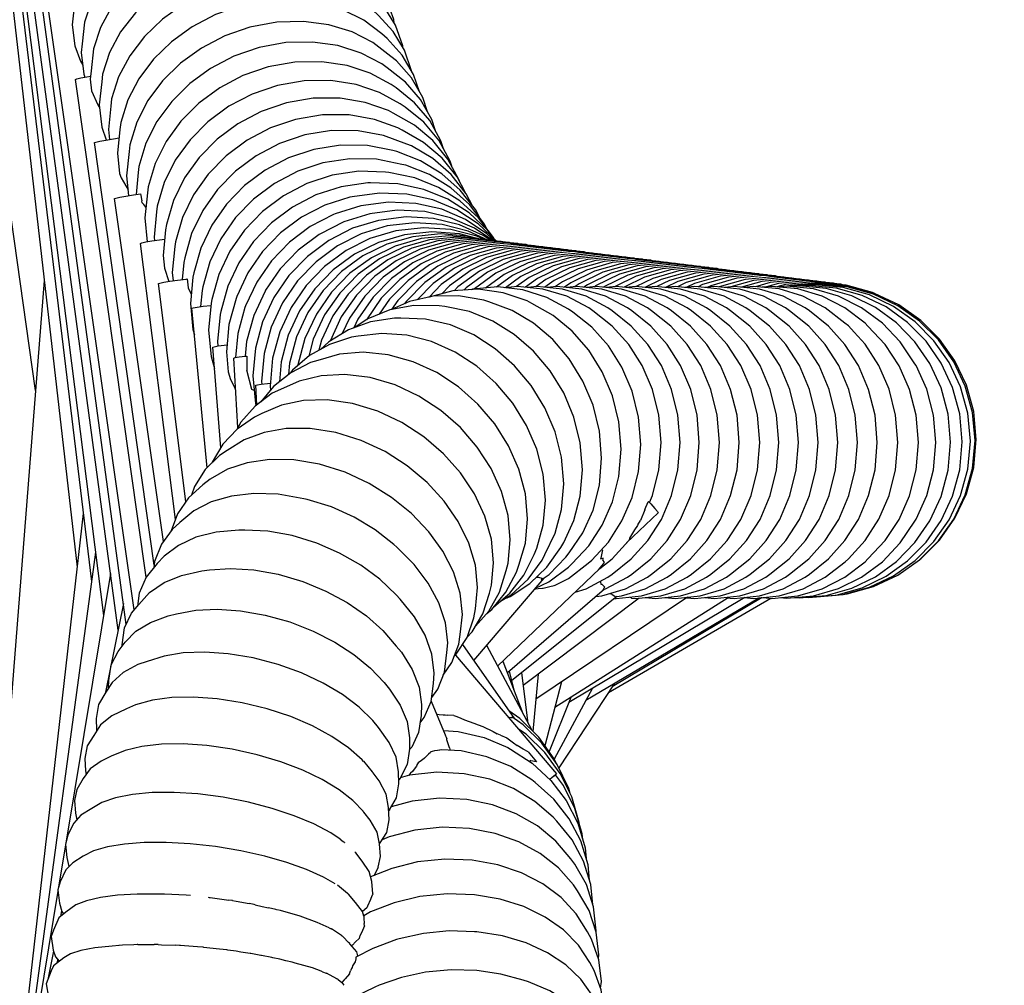
# Model space of a CAD drawing. Units: millimetres. Extents: x 500 to 25760, y 500 to 4700.
# Drawn here: x 3211 to 3281, y 2541 to 2609 of the extents above; entities that cross this region are included whole.
import ezdxf

# ---------------------------------------------------------------- set-up
doc = ezdxf.new("R2010")
doc.units = ezdxf.units.MM
doc.layers.add('PAN-404', color=7, linetype='Continuous', true_color=0x8b8681)
doc.layers.add('PAN-7614', color=7, linetype='Continuous', true_color=0xae928c)
doc.styles.add('dim', font='simplex.shx', dxfattribs={"width": 0.7})
doc.dimstyles.new('MXM_DIM', dxfattribs={"dimtxt": 48, "dimasz": 6, "dimexe": 30, "dimexo": 0, "dimgap": 10, "dimtad": 0, "dimdec": 0, "dimzin": 11, "dimtxsty": 'dim', "dimblk": 'DOT', "dimcen": 3, "dimdle": 1.25, "dimclrd": 256, "dimclre": 256, "dimclrt": 256, "dimadec": 0, "dimazin": 0, "dimtfac": 1.25, "dimtdec": 0, "dimtix": 1, "dimtofl": 0, "dimtmove": 1, "dimatfit": 3, "dimldrblk": 'DOT', "dimfxl": 50, "dimfxlon": 1, "dimtolj": 1, "dimtzin": 0, "dimlwd": -1, "dimlwe": -1, "dimarcsym": 0})

# ---------------------------------------------------------------- blocks, each defined once
blk = doc.blocks.new('_Dot')
at = {"color": 0, "linetype": 'ByBlock', "lineweight": -2}
blk.add_line((-0.5, 0), (-1, 0), dxfattribs=at)
at = {"color": 0, "linetype": 'ByBlock', "const_width": 0.5}
blk.add_lwpolyline([(-0.25, 0, 1), (0.25, 0, 1)], format="xyb", close=True, dxfattribs=at)
blk = doc.blocks.new('*D11')
at = {"layer": 'Defpoints', "color": 0, "transparency": 16777216}
for p in [(2632.338, 2579.221), (3278.451, 2579.252), (3278.451, 1843.936)]:
    blk.add_point(p, dxfattribs=at)
at = {"layer": 'PAN-7614', "transparency": 16777216}
for p, q in [((2632.338, 1893.936), (2632.338, 1813.936)), ((3278.451, 1893.936), (3278.451, 1813.936)), ((2638.338, 1843.936), (2902.994, 1843.936)), ((3272.451, 1843.936), (3007.794, 1843.936))]:
    blk.add_line(p, q, dxfattribs=at)
at = {"layer": 'PAN-7614', "transparency": 16777216, "xscale": 6, "yscale": 6, "zscale": 6, "rotation": 180}
blk.add_blockref('_Dot', (2632.338, 1843.936), dxfattribs=at)
at = {"layer": 'PAN-7614', "transparency": 16777216, "xscale": 6, "yscale": 6, "zscale": 6}
blk.add_blockref('_Dot', (3278.451, 1843.936), dxfattribs=at)
at = {"layer": 'PAN-7614', "transparency": 16777216, "insert": (2955.394, 1843.936), "char_height": 48, "attachment_point": 5, "style": 'dim'}
blk.add_mtext('\\A1;646', dxfattribs=at)
blk = doc.blocks.new('Aden-Chair_Front')
at = {"layer": 'PAN-404'}
for points in [[(545.015, 628.034), (533.413, 710.416)], [(540.271, 682.455), (547.978, 615.457)], [(541.311, 677.848), (549, 614.436)], [(541.767, 675.683), (549.854, 612.025)], [(550.889, 610.966), (542.834, 670.772), (542.932, 670.81), (543.156, 670.857)], [(569.295, 657.899), (569.235, 658.408), (568.728, 659.771), (567.921, 660.981), (567.511, 661.463), (566.462, 662.476), (565.181, 663.301), (563.697, 663.921), (562.04, 664.314), (560.239, 664.462), (558.332, 664.345), (556.425, 663.962), (554.624, 663.343), (552.967, 662.515), (551.483, 661.507), (550.202, 660.346), (549.153, 659.059), (548.365, 657.67), (547.87, 656.21), (547.699, 654.709), (547.632, 654.065), (547.808, 652.574), (548.215, 651.479)], [(551.475, 611.387), (544.521, 662.689), (544.619, 662.728), (544.898, 662.787), (545.15, 662.831)], [(569.909, 656.026), (569.866, 656.4), (569.359, 657.799), (568.553, 659.043), (568.142, 659.503), (567.093, 660.547), (565.812, 661.4), (564.329, 662.044), (562.672, 662.458), (560.872, 662.621), (558.965, 662.514), (557.058, 662.135), (555.258, 661.513), (553.601, 660.676), (552.118, 659.655), (550.837, 658.475), (549.788, 657.164), (549, 655.748), (548.506, 654.256), (548.334, 652.721), (548.27, 652.098), (548.445, 650.571), (548.525, 650.348)], [(570.529, 654.215), (570.502, 654.458), (569.995, 655.89), (569.189, 657.167), (568.777, 657.605), (567.728, 658.678), (566.448, 659.558), (564.964, 660.225), (563.308, 660.659), (561.508, 660.837), (559.602, 660.74), (557.695, 660.365), (555.896, 659.741), (554.239, 658.898), (552.756, 657.863), (551.476, 656.666), (550.427, 655.333), (549.64, 653.892), (549.145, 652.371), (548.974, 650.803), (548.91, 650.202), (549.002, 649.38)], [(571.153, 652.468), (571.141, 652.58), (570.634, 654.044), (569.828, 655.352), (568.754, 656.48), (568.367, 656.87), (567.087, 657.776), (565.604, 658.466), (563.947, 658.919), (562.148, 659.113), (560.242, 659.026), (558.336, 658.655), (556.537, 658.03), (554.88, 657.18), (553.398, 656.134), (552.118, 654.921), (551.069, 653.568), (550.282, 652.102), (549.787, 650.553), (549.728, 650.011), (549.553, 648.375), (549.728, 646.781), (550.041, 645.877)], [(571.771, 650.802), (571.276, 652.263), (570.47, 653.601), (569.397, 654.757), (569.008, 655.124), (567.729, 656.056), (566.246, 656.768), (564.59, 657.24), (562.791, 657.449), (560.885, 657.373), (558.98, 657.007), (557.181, 656.381), (555.524, 655.526), (554.042, 654.469), (552.762, 653.241), (551.714, 651.869), (550.927, 650.38), (550.432, 648.806), (550.374, 648.286), (550.199, 646.62), (550.275, 645.915)], [(552.041, 612.413), (545.875, 655.658), (545.973, 655.698), (546.251, 655.761), (546.677, 655.84), (547.024, 655.897)], [(572.331, 649.312), (571.921, 650.548), (571.115, 651.915), (570.042, 653.099), (569.653, 653.443), (568.373, 654.4), (566.891, 655.136), (565.235, 655.627), (563.436, 655.851), (561.531, 655.786), (559.625, 655.426), (557.827, 654.8), (556.171, 653.94), (554.688, 652.873), (553.409, 651.631), (552.36, 650.24), (551.573, 648.73), (551.079, 647.129), (551.022, 646.633), (550.846, 644.937), (551.001, 643.478)], [(572.899, 647.885), (572.568, 648.901), (571.762, 650.298), (570.689, 651.51), (570.299, 651.83), (569.02, 652.812), (567.538, 653.57), (565.882, 654.081), (564.083, 654.32), (562.178, 654.266), (560.273, 653.913), (558.474, 653.288), (556.819, 652.423), (555.337, 651.348), (554.057, 650.093), (553.009, 648.685), (552.222, 647.153), (551.727, 645.528), (551.671, 645.055), (551.495, 643.331), (551.642, 641.919)], [(573.472, 646.525), (573.217, 647.324), (572.411, 648.747), (571.338, 649.985), (570.027, 651.015), (569.668, 651.288), (568.186, 652.067), (566.531, 652.597), (564.732, 652.852), (562.827, 652.809), (560.922, 652.462), (559.124, 651.839), (557.468, 650.97), (555.986, 649.888), (554.707, 648.62), (553.658, 647.196), (552.872, 645.645), (552.377, 643.997), (552.321, 643.549), (552.166, 642.003)], [(548.215, 651.479), (548.372, 651.209)], [(574.049, 645.235), (573.866, 645.815), (573.061, 647.265), (571.987, 648.528), (570.677, 649.581), (570.318, 649.831), (568.836, 650.631), (567.18, 651.178), (565.382, 651.448), (563.477, 651.416), (561.572, 651.076), (559.774, 650.455), (558.118, 649.584), (556.636, 648.495), (555.357, 647.217), (554.309, 645.779), (553.522, 644.209), (553.028, 642.54), (552.971, 642.115), (552.796, 640.34), (552.968, 638.632)], [(552.887, 614.749), (547.868, 650.189), (547.965, 650.231), (548.243, 650.295), (548.669, 650.375), (548.933, 650.419)], [(574.627, 644.022), (574.517, 644.378), (573.711, 645.853), (572.638, 647.142), (571.328, 648.219), (570.969, 648.443), (569.487, 649.264), (567.831, 649.83), (566.033, 650.116), (564.128, 650.096), (562.223, 649.764), (560.425, 649.145), (558.769, 648.273), (557.287, 647.177), (556.008, 645.889), (554.96, 644.437), (554.173, 642.85), (553.678, 641.16), (553.622, 640.76), (553.447, 638.961), (553.472, 638.714)], [(549.002, 649.38), (549.455, 648.381), (549.516, 648.248)], [(575.21, 642.875), (575.168, 643.014), (574.362, 644.515), (573.289, 645.828), (571.979, 646.927), (570.461, 647.789), (570.137, 647.968), (568.482, 648.553), (566.684, 648.854), (564.779, 648.846), (562.874, 648.521), (561.075, 647.906), (559.42, 647.033), (557.938, 645.932), (556.658, 644.635), (555.61, 643.17), (554.823, 641.567), (554.329, 639.858), (554.273, 639.483), (554.098, 637.661), (554.186, 636.753)], [(549.516, 648.248), (549.525, 648.244), (549.546, 648.228), (549.572, 648.208)], [(575.609, 642.121), (575.013, 643.249), (573.939, 644.583), (572.629, 645.704), (571.112, 646.586), (570.788, 646.741), (569.132, 647.342), (567.334, 647.658), (565.429, 647.662), (563.524, 647.345), (561.726, 646.734), (560.07, 645.86), (558.588, 644.755), (557.308, 643.451), (556.26, 641.975), (555.473, 640.357), (554.979, 638.631), (554.922, 638.281), (554.747, 636.437), (554.804, 635.849)], [(553.45, 615.596), (549.218, 645.689), (549.315, 645.731), (549.593, 645.794), (550.02, 645.874), (550.561, 645.962), (550.958, 646.021)], [(576.114, 641.186), (575.662, 642.053), (574.589, 643.41), (573.279, 644.551), (571.761, 645.452), (571.438, 645.582), (569.782, 646.201), (567.984, 646.531), (566.079, 646.547), (564.173, 646.238), (562.375, 645.631), (560.719, 644.758), (559.237, 643.65), (557.957, 642.338), (556.909, 640.853), (556.122, 639.222), (555.628, 637.479), (555.571, 637.154), (555.457, 635.94)], [(576.621, 640.33), (576.311, 640.934), (575.238, 642.312), (573.928, 643.474), (572.41, 644.394), (570.714, 645.046), (570.431, 645.134), (568.632, 645.48), (566.727, 645.508), (564.821, 645.209), (563.023, 644.606), (561.367, 643.734), (559.884, 642.624), (558.605, 641.307), (557.556, 639.811), (556.769, 638.168), (556.275, 636.409), (556.217, 636.111), (556.042, 634.229), (556.217, 632.372), (556.323, 632.012)], [(577.137, 639.539), (576.959, 639.891), (575.885, 641.289), (574.574, 642.471), (573.056, 643.41), (571.36, 644.078), (571.078, 644.141), (569.279, 644.501), (567.373, 644.541), (565.468, 644.251), (563.669, 643.654), (562.013, 642.784), (560.53, 641.672), (559.25, 640.349), (558.202, 638.846), (557.415, 637.192), (556.92, 635.419), (556.862, 635.147), (556.757, 634.009)], [(551.001, 643.479), (551.112, 643.191), (551.6, 642.322)], [(577.656, 638.819), (577.604, 638.924), (576.53, 640.34), (575.219, 641.54), (573.701, 642.496), (572.004, 643.18), (570.162, 643.563), (569.924, 643.592), (568.018, 643.644), (566.112, 643.362), (564.313, 642.771), (562.656, 641.903), (561.173, 640.79), (559.893, 639.464), (558.844, 637.955), (558.057, 636.291), (557.563, 634.506), (557.504, 634.259), (557.329, 632.345), (557.504, 630.451), (557.744, 629.613)], [(577.663, 638.81), (577.173, 639.465), (575.861, 640.682), (574.343, 641.655), (572.646, 642.355), (570.803, 642.752), (568.851, 642.818), (568.66, 642.819), (566.753, 642.546), (564.954, 641.961), (563.297, 641.097), (561.814, 639.985), (560.533, 638.656), (559.485, 637.14), (558.697, 635.468), (558.202, 633.672), (558.143, 633.451), (557.967, 631.522), (557.996, 631.207)], [(554.118, 617.298), (550.634, 641.7), (550.731, 641.742), (551.009, 641.805), (551.435, 641.885), (551.977, 641.975), (552.476, 642.049), (552.573, 641.542)], [(577.806, 638.675), (576.501, 639.904), (574.982, 640.894), (573.285, 641.609), (571.441, 642.021), (569.489, 642.099), (567.536, 641.83), (567.391, 641.81), (565.591, 641.232), (563.934, 640.371), (562.451, 639.26), (561.17, 637.929), (560.121, 636.409), (559.334, 634.729), (559.285, 634.579), (558.778, 632.729), (558.602, 630.787), (558.732, 629.366)], [(552.6, 641.402), (552.573, 641.542)], [(552.87, 641.088), (552.723, 641.276), (552.713, 641.288), (552.652, 641.343), (552.6, 641.402)], [(577.677, 638.688), (577.136, 639.203), (575.617, 640.207), (573.919, 640.938), (572.075, 641.363), (570.123, 641.453), (568.17, 641.194), (566.326, 640.609), (566.226, 640.576), (564.568, 639.72), (563.084, 638.61), (561.803, 637.278), (560.754, 635.755), (559.966, 634.069), (559.916, 633.946), (559.409, 632.087), (559.256, 630.388)], [(577.551, 638.721), (576.248, 639.594), (574.55, 640.338), (572.706, 640.777), (570.752, 640.879), (568.799, 640.629), (566.955, 640.052), (565.256, 639.179), (565.198, 639.141), (563.713, 638.034), (562.432, 636.702), (561.382, 635.176), (561.35, 635.12), (560.543, 633.388), (560.036, 631.522), (559.943, 630.479)], [(577.356, 638.738), (576.875, 639.065), (575.176, 639.824), (573.331, 640.277), (571.377, 640.392), (569.423, 640.154), (567.578, 639.585), (565.879, 638.72), (564.359, 637.59), (563.047, 636.227), (561.971, 634.663), (561.164, 632.928), (560.657, 631.055), (560.482, 629.082), (560.657, 627.121), (560.698, 626.972)], [(577.207, 638.751), (575.797, 639.391), (573.951, 639.855), (571.996, 639.982), (570.042, 639.754), (568.196, 639.193), (566.497, 638.333), (564.976, 637.207), (563.663, 635.847), (562.588, 634.283), (561.78, 632.545), (561.273, 630.668), (561.097, 628.688), (561.114, 628.495)], [(576.885, 638.802), (576.413, 639.018), (574.566, 639.491), (572.611, 639.626), (570.656, 639.405), (568.81, 638.85), (567.11, 637.995), (565.589, 636.872), (564.276, 635.514), (563.2, 633.95), (562.392, 632.212), (561.885, 630.332), (561.709, 628.349), (561.735, 628.064)], [(576.347, 638.884), (575.178, 639.192), (573.222, 639.34), (571.266, 639.131), (569.419, 638.587), (567.718, 637.74), (566.196, 636.624), (564.882, 635.27), (563.806, 633.708), (562.998, 631.97), (562.49, 630.087), (562.364, 628.657)], [(576.257, 638.891), (575.779, 639.021), (573.822, 639.182), (571.865, 638.986), (570.017, 638.453), (568.315, 637.616), (566.793, 636.508), (565.478, 635.16), (564.401, 633.602), (563.593, 631.865), (563.085, 629.981), (563.014, 629.178)], [(576.568, 638.829), (576.375, 638.882), (574.418, 639.046), (572.461, 638.853), (570.613, 638.323), (568.911, 637.489), (567.388, 636.382), (566.074, 635.036), (564.997, 633.48), (564.188, 631.743), (563.68, 629.86), (563.676, 629.81)], [(577.09, 638.761), (576.968, 638.794), (575.01, 638.964), (573.053, 638.777), (571.204, 638.252), (569.502, 637.421), (567.979, 636.319), (566.664, 634.975), (565.587, 633.421), (564.778, 631.686), (564.452, 630.477)], [(554.974, 618.856), (552.478, 638.516), (552.576, 638.555), (552.855, 638.613), (553.282, 638.685), (553.825, 638.766), (554.209, 638.818)], [(577.682, 638.686), (577.559, 638.72), (575.602, 638.89), (573.644, 638.703), (571.795, 638.177), (570.093, 637.347), (568.57, 636.245), (567.255, 634.901), (566.178, 633.347), (565.369, 631.612), (565.178, 630.902)], [(578.272, 638.612), (578.15, 638.645), (576.193, 638.815), (574.235, 638.628), (572.386, 638.103), (570.685, 637.273), (569.161, 636.17), (567.846, 634.827), (566.769, 633.272), (565.971, 631.561)], [(578.864, 638.537), (578.742, 638.571), (576.784, 638.741), (574.826, 638.554), (572.978, 638.029), (571.276, 637.198), (569.752, 636.096), (568.437, 634.752), (567.36, 633.198), (566.844, 632.091)], [(579.453, 638.464), (579.333, 638.497), (577.375, 638.667), (575.417, 638.479), (573.569, 637.954), (571.867, 637.124), (570.343, 636.021), (569.029, 634.678), (567.951, 633.124), (567.658, 632.494)], [(580.046, 638.389), (579.924, 638.423), (577.966, 638.593), (576.009, 638.405), (574.16, 637.88), (572.458, 637.05), (570.935, 635.947), (569.62, 634.604), (568.559, 633.073)], [(580.637, 638.315), (580.515, 638.348), (578.557, 638.518), (576.6, 638.331), (574.751, 637.806), (573.049, 636.976), (571.526, 635.873), (570.211, 634.53), (569.477, 633.471)], [(581.228, 638.241), (581.106, 638.274), (579.149, 638.444), (577.191, 638.257), (575.342, 637.732), (573.64, 636.901), (572.117, 635.799), (570.802, 634.455), (570.348, 633.801)], [(581.818, 638.167), (581.697, 638.2), (579.74, 638.37), (577.782, 638.182), (575.933, 637.657), (574.231, 636.827), (572.708, 635.724), (571.393, 634.381), (571.277, 634.213)], [(582.411, 638.092), (582.288, 638.126), (580.331, 638.296), (578.373, 638.108), (576.524, 637.583), (574.823, 636.753), (573.299, 635.65), (572.161, 634.487)], [(583.001, 638.018), (582.88, 638.051), (580.922, 638.221), (578.964, 638.034), (577.116, 637.509), (575.414, 636.678), (573.89, 635.576), (573.024, 634.69)], [(583.593, 637.943), (583.471, 637.977), (581.513, 638.147), (579.555, 637.96), (577.707, 637.434), (576.005, 636.604), (574.482, 635.502), (573.92, 634.928)], [(584.184, 637.869), (584.062, 637.902), (582.104, 638.073), (580.147, 637.885), (578.298, 637.36), (576.596, 636.53), (575.073, 635.427), (574.794, 635.143)], [(584.775, 637.795), (584.653, 637.828), (582.695, 637.998), (580.738, 637.811), (578.889, 637.286), (577.187, 636.455), (575.664, 635.353), (575.5, 635.185)], [(585.366, 637.72), (585.244, 637.754), (583.287, 637.924), (581.329, 637.737), (579.48, 637.211), (577.778, 636.381), (576.255, 635.279), (576.241, 635.264)], [(585.957, 637.646), (585.835, 637.68), (583.878, 637.85), (581.92, 637.662), (580.071, 637.137), (578.369, 636.307), (577.023, 635.332)], [(586.548, 637.572), (586.427, 637.605), (584.469, 637.775), (582.511, 637.588), (580.663, 637.063), (578.961, 636.233), (577.812, 635.401)], [(587.139, 637.498), (587.018, 637.531), (585.06, 637.701), (583.102, 637.514), (581.254, 636.988), (579.552, 636.158), (578.445, 635.357)], [(587.732, 637.423), (587.609, 637.457), (585.651, 637.627), (583.693, 637.439), (581.845, 636.914), (580.143, 636.084), (579.249, 635.437)], [(588.321, 637.349), (588.2, 637.382), (586.242, 637.552), (584.285, 637.365), (582.436, 636.84), (580.734, 636.009), (579.874, 635.387)], [(588.913, 637.275), (588.791, 637.308), (586.834, 637.478), (584.876, 637.291), (583.027, 636.766), (581.325, 635.935), (580.635, 635.435)], [(589.503, 637.201), (589.382, 637.234), (587.425, 637.404), (585.467, 637.216), (583.618, 636.691), (581.916, 635.861), (581.263, 635.388)], [(590.095, 637.126), (589.974, 637.16), (588.016, 637.33), (586.058, 637.142), (584.209, 636.617), (582.508, 635.787), (582.02, 635.434)], [(590.685, 637.052), (590.565, 637.085), (588.607, 637.255), (586.649, 637.068), (584.801, 636.543), (583.099, 635.712), (582.652, 635.389)], [(591.279, 636.977), (591.156, 637.011), (589.198, 637.181), (587.24, 636.994), (585.392, 636.469), (583.69, 635.638), (583.405, 635.432)], [(591.869, 636.903), (591.747, 636.937), (589.789, 637.107), (587.832, 636.919), (585.983, 636.394), (584.281, 635.564), (584.042, 635.391)], [(592.459, 636.829), (592.338, 636.862), (590.38, 637.032), (588.423, 636.845), (586.574, 636.32), (584.872, 635.489), (584.79, 635.43)], [(593.052, 636.754), (592.929, 636.788), (590.971, 636.958), (589.014, 636.771), (587.165, 636.245), (585.463, 635.415), (585.431, 635.392)], [(593.641, 636.68), (593.52, 636.714), (591.563, 636.884), (589.605, 636.696), (587.756, 636.171), (586.249, 635.436)], [(554.186, 636.752), (554.503, 635.803)], [(594.234, 636.606), (594.111, 636.64), (592.154, 636.81), (590.196, 636.622), (588.348, 636.097), (586.891, 635.386)], [(594.824, 636.531), (594.703, 636.565), (592.745, 636.735), (590.787, 636.548), (588.939, 636.022), (587.747, 635.441)], [(595.415, 636.457), (595.294, 636.491), (593.336, 636.661), (591.378, 636.473), (589.53, 635.948), (588.364, 635.379)], [(596.007, 636.383), (595.885, 636.417), (593.927, 636.587), (591.97, 636.399), (590.121, 635.874), (589.219, 635.434)], [(596.598, 636.309), (596.476, 636.342), (594.518, 636.512), (592.561, 636.325), (590.712, 635.8), (589.84, 635.374)], [(597.188, 636.235), (597.067, 636.268), (595.11, 636.438), (593.152, 636.251), (591.303, 635.725), (590.692, 635.427)], [(597.781, 636.16), (597.658, 636.194), (595.701, 636.364), (593.743, 636.176), (591.894, 635.651), (591.348, 635.385)], [(598.371, 636.086), (598.25, 636.119), (596.292, 636.289), (594.334, 636.102), (592.486, 635.577), (592.164, 635.42)], [(598.963, 636.011), (598.841, 636.045), (596.883, 636.215), (594.925, 636.028), (593.077, 635.502), (592.857, 635.395)], [(545.631, 635.863), (538.783, 548.855), (538.881, 548.8), (538.958, 548.782)], [(555.719, 620.131), (553.762, 635.646), (553.86, 635.684), (554.139, 635.742), (554.567, 635.814), (555.11, 635.894), (555.736, 635.977), (555.806, 635.985), (555.882, 635.351)], [(599.554, 635.937), (599.432, 635.971), (597.474, 636.141), (595.516, 635.953), (593.668, 635.428), (593.637, 635.413)], [(600.144, 635.863), (600.023, 635.896), (598.065, 636.067), (596.108, 635.879), (594.484, 635.418)], [(600.737, 635.788), (600.614, 635.822), (598.656, 635.992), (596.699, 635.805), (595.247, 635.392)], [(601.327, 635.714), (601.205, 635.748), (599.248, 635.918), (597.29, 635.73), (596.238, 635.431)], [(601.951, 635.632), (601.801, 635.673), (599.839, 635.844), (597.877, 635.657), (597.017, 635.413)], [(602.507, 635.547), (602.316, 635.6), (600.344, 635.772), (598.371, 635.587), (597.755, 635.414)], [(598.008, 613.292), (598.466, 613.248), (600.362, 613.424), (602.152, 613.937), (603.8, 614.757), (605.275, 615.851), (606.549, 617.186), (607.592, 618.734), (607.672, 618.872), (608.437, 620.561), (608.917, 622.397), (609.084, 624.342), (608.917, 626.288), (608.437, 628.125), (607.672, 629.817), (607.592, 629.943), (606.549, 631.495), (605.275, 632.836), (603.8, 633.934), (602.152, 634.76), (600.362, 635.281), (598.466, 635.463), (597.843, 635.406)], [(604.694, 634.959), (604.575, 635.016), (602.699, 635.53), (600.713, 635.706), (598.727, 635.524), (598.497, 635.46)], [(607.935, 616.004), (608.002, 616.051), (609.34, 617.389), (610.436, 618.939), (611.259, 620.671), (611.776, 622.552), (611.954, 624.543), (611.776, 626.535), (611.259, 628.416), (610.436, 630.147), (609.34, 631.696), (608.002, 633.034), (606.452, 634.13), (604.72, 634.952), (602.839, 635.469), (600.847, 635.647), (598.856, 635.468), (598.741, 635.437)], [(599.028, 613.3), (599.347, 613.27), (601.279, 613.445), (603.104, 613.958), (604.784, 614.778), (606.287, 615.871), (607.585, 617.206), (608.648, 618.754), (609.446, 620.484), (609.948, 622.363), (610.121, 624.355), (609.948, 626.347), (609.446, 628.229), (608.648, 629.963), (607.585, 631.515), (606.287, 632.855), (604.784, 633.955), (603.104, 634.781), (601.279, 635.302), (599.347, 635.485), (598.778, 635.433)], [(602.593, 613.544), (602.767, 613.56), (604.646, 614.076), (606.375, 614.897), (607.923, 615.992), (609.259, 617.328), (610.353, 618.877), (611.175, 620.608), (611.691, 622.488), (611.87, 624.48), (611.691, 626.472), (611.175, 628.353), (610.353, 630.085), (609.259, 631.636), (607.923, 632.975), (606.375, 634.072), (604.646, 634.896), (602.767, 635.415), (600.778, 635.596), (599.438, 635.476)], [(599.854, 613.316), (600.026, 613.3), (601.985, 613.475), (603.835, 613.989), (605.538, 614.808), (607.062, 615.901), (608.378, 617.236), (609.456, 618.784), (610.266, 620.514), (610.774, 622.394), (610.95, 624.386), (610.774, 626.378), (610.266, 628.26), (609.456, 629.993), (608.378, 631.545), (607.062, 632.885), (605.538, 633.984), (603.835, 634.811), (601.985, 635.331), (600.026, 635.514), (599.517, 635.469)], [(600.476, 613.34), (600.502, 613.338), (602.481, 613.514), (604.349, 614.028), (606.068, 614.848), (607.608, 615.942), (608.936, 617.277), (610.025, 618.826), (610.842, 620.556), (611.355, 622.436), (611.533, 624.428), (611.355, 626.42), (610.842, 628.301), (610.025, 630.034), (608.936, 631.586), (607.608, 632.925), (606.068, 634.024), (604.349, 634.849), (602.481, 635.369), (600.502, 635.551), (600.055, 635.511)], [(555.882, 635.351), (556.081, 634.905), (556.102, 634.871)], [(580.744, 614.756), (580.778, 614.746), (580.812, 614.736), (581.041, 614.667), (581.011, 614.596), (580.99, 614.546), (581.556, 614.941), (582.761, 616.17), (582.998, 616.487), (583.962, 617.907), (584.686, 619.521), (585.141, 621.3), (585.298, 623.209), (585.141, 625.141), (584.686, 626.989), (583.962, 628.714), (582.998, 630.282), (581.82, 631.663), (580.457, 632.824), (578.933, 633.734), (577.278, 634.359), (576.904, 634.472), (575.11, 634.786), (573.315, 634.746), (571.62, 634.366), (570.333, 633.794)], [(580.548, 613.933), (581.544, 614.418), (582.938, 615.456), (583.206, 615.73), (584.381, 616.986), (585.344, 618.457), (586.067, 620.113), (586.521, 621.926), (586.678, 623.859), (586.521, 625.804), (586.067, 627.653), (585.344, 629.367), (584.381, 630.913), (583.206, 632.262), (581.845, 633.383), (580.324, 634.244), (579.987, 634.414), (578.295, 634.996), (576.504, 635.245), (574.712, 635.138), (573.02, 634.689), (572.986, 634.673)], [(581.997, 614.167), (582.943, 614.655), (584.336, 615.733), (584.605, 615.957), (585.78, 617.248), (586.742, 618.748), (587.464, 620.429), (587.918, 622.26), (588.075, 624.202), (587.918, 626.149), (587.464, 627.991), (586.742, 629.691), (585.78, 631.216), (584.605, 632.538), (583.245, 633.625), (582.943, 633.826), (581.386, 634.668), (579.695, 635.207), (577.905, 635.409), (576.115, 635.253), (575.98, 635.214)], [(588.706, 620.06), (588.918, 620.553), (589.375, 622.39), (589.533, 624.335), (589.375, 626.281), (588.918, 628.117), (588.191, 629.808), (587.222, 631.322), (586.039, 632.629), (584.669, 633.699), (584.381, 633.924), (582.813, 634.747), (581.111, 635.264), (579.308, 635.443), (578.402, 635.353)], [(583.414, 613.686), (584.191, 613.924), (585.748, 614.747), (586.05, 614.972), (587.41, 616.042), (588.585, 617.349), (589.547, 618.862), (590.269, 620.553), (590.723, 622.39), (590.88, 624.335), (590.723, 626.281), (590.269, 628.118), (589.547, 629.809), (588.585, 631.322), (587.41, 632.629), (586.05, 633.699), (585.748, 633.924), (584.191, 634.747), (582.501, 635.264), (580.71, 635.443), (580.011, 635.373)], [(585.413, 613.873), (585.578, 613.924), (587.128, 614.747), (587.438, 614.972), (588.792, 616.042), (589.961, 617.349), (590.919, 618.862), (591.638, 620.553), (592.09, 622.39), (592.246, 624.336), (592.09, 626.281), (591.638, 628.118), (590.919, 629.809), (589.961, 631.322), (588.792, 632.629), (587.438, 633.699), (587.128, 633.924), (585.578, 634.747), (583.895, 635.264), (582.113, 635.443), (581.413, 635.373)], [(584.888, 613.365), (585.306, 613.407), (586.997, 613.924), (588.553, 614.747), (588.855, 614.972), (590.216, 616.042), (591.39, 617.349), (592.352, 618.862), (593.075, 620.553), (593.528, 622.39), (593.685, 624.335), (593.528, 626.281), (593.075, 628.118), (592.352, 629.809), (591.39, 631.322), (590.216, 632.629), (588.855, 633.699), (588.553, 633.924), (586.997, 634.747), (585.306, 635.264), (583.516, 635.443), (582.813, 635.373)], [(585.887, 613.584), (585.951, 613.566), (585.988, 613.555), (586.047, 613.515), (586.235, 613.389), (586.225, 613.358), (586.709, 613.407), (588.4, 613.924), (589.956, 614.747), (590.258, 614.972), (591.619, 616.042), (592.793, 617.349), (593.755, 618.862), (594.477, 620.553), (594.931, 622.39), (595.088, 624.335), (594.931, 626.281), (594.477, 628.118), (593.755, 629.809), (592.793, 631.322), (591.619, 632.629), (590.258, 633.699), (589.956, 633.924), (588.4, 634.747), (586.709, 635.264), (584.919, 635.443), (584.217, 635.373)], [(586.21, 613.239), (586.321, 613.228), (588.124, 613.407), (589.827, 613.924), (591.394, 614.747), (591.683, 614.972), (593.053, 616.042), (594.236, 617.349), (595.205, 618.862), (595.932, 620.553), (596.389, 622.39), (596.547, 624.335), (596.389, 626.281), (595.932, 628.117), (595.205, 629.808), (594.236, 631.322), (593.053, 632.629), (591.683, 633.699), (591.395, 633.924), (589.827, 634.747), (588.125, 635.264), (586.322, 635.443), (585.618, 635.373)], [(587.302, 613.325), (587.377, 613.296), (587.433, 613.259), (587.438, 613.256), (587.724, 613.228), (589.517, 613.407), (591.21, 613.924), (592.768, 614.747), (593.067, 614.972), (594.43, 616.042), (595.606, 617.349), (596.569, 618.862), (597.292, 620.553), (597.746, 622.39), (597.904, 624.335), (597.747, 626.281), (597.292, 628.118), (596.569, 629.809), (595.606, 631.322), (594.43, 632.629), (593.068, 633.699), (592.768, 633.924), (591.21, 634.747), (589.517, 635.264), (587.725, 635.443), (587.024, 635.373)], [(588.426, 613.298), (589.127, 613.228), (590.92, 613.407), (592.612, 613.924), (594.171, 614.747), (594.47, 614.972), (595.832, 616.042), (597.008, 617.349), (597.972, 618.862), (598.695, 620.553), (599.149, 622.39), (599.307, 624.335), (599.149, 626.281), (598.695, 628.118), (597.972, 629.808), (597.009, 631.322), (595.833, 632.629), (594.471, 633.699), (594.171, 633.924), (592.613, 634.747), (590.92, 635.264), (589.127, 635.443), (588.426, 635.373)], [(589.829, 613.298), (590.53, 613.228), (592.32, 613.407), (594.011, 613.924), (595.567, 614.747), (595.869, 614.972), (597.23, 616.042), (598.404, 617.349), (599.366, 618.862), (600.089, 620.553), (600.542, 622.39), (600.699, 624.336), (600.542, 626.281), (600.089, 628.118), (599.366, 629.809), (598.404, 631.322), (597.23, 632.629), (595.869, 633.699), (595.567, 633.924), (594.011, 634.747), (592.32, 635.264), (590.53, 635.443), (589.829, 635.373)], [(591.369, 613.284), (591.933, 613.228), (593.723, 613.407), (595.414, 613.924), (596.97, 614.747), (597.272, 614.972), (598.632, 616.042), (599.807, 617.349), (600.769, 618.862), (601.491, 620.553), (601.945, 622.39), (602.102, 624.336), (601.945, 626.281), (601.491, 628.118), (600.769, 629.809), (599.807, 631.322), (598.632, 632.629), (597.272, 633.699), (596.97, 633.924), (595.414, 634.747), (593.723, 635.264), (591.933, 635.443), (591.231, 635.373)], [(592.634, 613.298), (593.335, 613.228), (595.126, 613.407), (596.816, 613.924), (598.373, 614.747), (598.675, 614.972), (600.035, 616.042), (601.21, 617.349), (602.172, 618.862), (602.894, 620.553), (603.348, 622.39), (603.505, 624.336), (603.348, 626.281), (602.894, 628.118), (602.172, 629.809), (601.21, 631.322), (600.035, 632.629), (598.675, 633.699), (598.373, 633.924), (596.816, 634.747), (595.126, 635.264), (593.335, 635.443), (592.634, 635.373)], [(594.168, 613.285), (594.738, 613.228), (596.529, 613.407), (598.219, 613.924), (599.776, 614.747), (600.078, 614.972), (601.438, 616.042), (602.613, 617.349), (603.575, 618.862), (604.297, 620.553), (604.751, 622.39), (604.908, 624.335), (604.751, 626.281), (604.297, 628.118), (603.575, 629.809), (602.613, 631.322), (601.438, 632.629), (600.078, 633.699), (599.776, 633.924), (598.219, 634.747), (596.529, 635.264), (594.738, 635.443), (594.037, 635.373)], [(603.811, 617.088), (604.052, 617.354), (605.022, 618.868), (605.75, 620.56), (606.207, 622.397), (606.364, 624.342), (606.204, 626.288), (605.745, 628.124), (605.014, 629.815), (604.042, 631.328), (603.267, 632.18), (602.855, 632.634), (602.605, 632.833), (601.197, 633.928), (599.625, 634.75), (597.918, 635.266), (596.111, 635.444), (595.418, 635.375)], [(596.784, 613.294), (597.396, 613.234), (599.25, 613.411), (601, 613.926), (602.612, 614.746), (604.054, 615.841), (604.249, 616.043), (605.465, 617.348), (606.461, 618.86), (607.209, 620.55), (607.679, 622.386), (607.841, 624.332), (607.679, 626.277), (607.209, 628.115), (606.461, 629.806), (605.465, 631.321), (604.249, 632.63), (604.054, 632.826), (602.612, 633.924), (601, 634.749), (599.25, 635.268), (597.396, 635.449), (596.715, 635.385)], [(557.222, 622.537), (556.145, 633.889), (556.244, 633.926), (556.524, 633.977), (556.954, 634.036), (557.489, 634.1)], [(578.574, 613.287), (578.792, 613.374), (580.192, 614.29), (581.4, 615.461), (582.39, 616.863), (582.599, 617.211), (583.324, 618.778), (583.78, 620.516), (583.938, 622.393), (583.78, 624.305), (583.324, 626.142), (582.599, 627.867), (581.632, 629.446), (580.451, 630.846), (579.084, 632.036), (577.556, 632.984), (575.898, 633.656), (574.14, 634.017), (573.729, 634.073), (571.929, 634.094), (570.23, 633.775), (568.666, 633.143), (567.692, 632.506)], [(578.111, 613.044), (578.852, 613.493), (580.065, 614.604), (581.058, 615.947), (581.259, 616.359), (581.988, 617.873), (582.445, 619.564), (582.604, 621.4), (582.445, 623.28), (581.988, 625.098), (581.259, 626.813), (580.289, 628.393), (579.104, 629.804), (577.732, 631.016), (576.2, 631.995), (574.535, 632.707), (572.771, 633.117), (571.007, 633.194), (570.561, 633.187), (568.856, 632.929), (567.286, 632.359), (565.881, 631.506), (565.289, 630.964)], [(577.636, 612.635), (578.759, 613.601), (579.757, 614.881), (580.506, 616.372), (580.68, 616.81), (581.14, 618.446), (581.299, 620.234), (581.14, 622.073), (580.68, 623.861), (579.949, 625.558), (578.974, 627.129), (577.785, 628.543), (576.407, 629.768), (574.868, 630.77), (573.196, 631.516), (571.425, 631.97), (569.654, 632.099), (567.982, 631.903), (567.502, 631.829), (565.926, 631.321), (564.515, 630.531), (563.297, 629.484), (563.131, 629.272)], [(558.195, 623.968), (557.624, 631.118), (557.723, 631.158), (558.004, 631.209), (558.434, 631.265), (558.648, 631.288)], [(577.121, 612.163), (577.489, 612.457), (578.492, 613.672), (579.244, 615.097), (579.408, 615.595), (579.87, 617.17), (580.03, 618.9), (579.87, 620.691), (579.408, 622.44), (578.673, 624.108), (577.694, 625.662), (576.498, 627.069), (575.114, 628.297), (573.567, 629.315), (571.886, 630.088), (570.106, 630.58), (568.327, 630.756), (566.646, 630.615), (565.099, 630.179), (564.592, 630.031), (563.174, 629.306), (561.95, 628.325), (561.047, 627.232)], [(559.42, 625.412), (559.13, 630.344), (559.23, 630.384), (559.512, 630.43), (559.943, 630.479), (560.041, 630.487), (560.056, 629.485)], [(558.732, 629.367), (558.89, 628.82)], [(576.333, 611.267), (577.266, 612.328), (578.024, 613.684), (578.499, 615.229), (578.639, 615.747), (578.8, 617.414), (578.639, 619.147), (578.175, 620.848), (577.435, 622.479), (576.451, 624.005), (575.249, 625.396), (573.856, 626.62), (572.301, 627.645), (570.611, 628.436), (568.821, 628.96), (567.031, 629.178), (565.342, 629.087), (563.786, 628.707), (563.289, 628.5), (561.864, 627.838), (560.633, 626.924), (559.624, 625.779), (559.342, 625.273)], [(560.576, 628.033), (560.418, 628.121), (560.056, 629.485)], [(558.89, 628.82), (559.231, 628.183)], [(560.758, 627.017), (560.699, 628.409), (560.799, 628.449), (561.082, 628.492), (561.513, 628.535), (561.727, 628.55)], [(559.261, 628.118), (559.231, 628.182)], [(575.724, 610.468), (576.086, 610.852), (576.848, 612.135), (577.326, 613.607), (577.452, 614.181), (577.614, 615.778), (577.452, 617.446), (576.985, 619.091), (576.241, 620.675), (575.251, 622.166), (574.041, 623.532), (572.64, 624.742), (571.075, 625.764), (569.376, 626.566), (567.575, 627.114), (565.774, 627.368), (564.075, 627.323), (562.51, 626.997), (561.109, 626.411), (560.59, 626.13), (559.352, 625.283), (558.337, 624.209), (557.576, 622.925), (557.556, 622.865)], [(574.813, 609.115), (574.955, 609.254), (575.722, 610.461), (576.204, 611.855), (576.313, 612.483), (576.476, 614.003), (576.313, 615.599), (575.843, 617.179), (575.095, 618.708), (574.097, 620.154), (572.88, 621.485), (571.47, 622.672), (569.895, 623.684), (568.184, 624.488), (566.372, 625.052), (564.56, 625.336), (562.849, 625.332), (561.274, 625.057), (559.864, 624.53), (558.647, 623.768), (558.113, 623.411), (557.092, 622.409), (556.325, 621.201), (556.112, 620.584)], [(574.028, 607.761), (574.648, 608.668), (575.133, 609.98), (575.226, 610.658), (575.389, 612.096), (575.226, 613.614), (574.752, 615.123), (573.999, 616.589), (572.995, 617.981), (571.77, 619.269), (570.35, 620.424), (568.765, 621.416), (567.043, 622.215), (565.218, 622.787), (563.394, 623.094), (561.672, 623.125), (560.086, 622.897), (558.667, 622.426), (557.441, 621.729), (556.922, 621.317), (555.894, 620.387), (555.122, 619.257), (554.677, 618.053)], [(573.204, 606.185), (573.631, 606.762), (574.12, 607.99), (574.288, 609.375), (574.358, 610.066), (574.193, 611.499), (573.717, 612.93), (572.958, 614.325), (571.947, 615.655), (570.714, 616.891), (570.522, 617.068), (569.183, 618.112), (567.688, 619.015), (566.064, 619.75), (564.342, 620.287), (564.117, 620.327), (562.281, 620.65), (560.547, 620.711), (558.95, 620.526), (557.521, 620.108), (556.288, 619.473), (555.277, 618.636), (554.749, 618.15), (553.972, 617.1), (553.483, 615.872), (553.428, 615.42)], [(588.378, 619.567), (588.609, 620.1), (588.628, 620.144), (588.794, 619.964), (589.082, 619.64), (589.264, 619.421), (589.317, 619.331), (587.077, 617.188)], [(588.378, 619.566), (588.371, 619.549), (588.065, 618.781)], [(548.413, 619.276), (543.99, 580.467)], [(587.871, 618.483), (588.065, 618.781)], [(572.373, 604.378), (572.674, 604.752), (573.166, 605.892), (573.336, 607.185), (573.386, 607.922), (573.22, 609.265), (572.74, 610.611), (571.976, 611.929), (570.958, 613.189), (570.673, 613.496), (569.508, 614.598), (568.16, 615.597), (566.655, 616.466), (565.02, 617.179), (563.286, 617.709), (561.553, 618.02), (559.918, 618.1), (559.479, 618.103), (557.872, 617.955), (556.433, 617.587), (555.191, 617.013), (554.173, 616.247), (553.662, 615.71), (552.88, 614.74), (552.388, 613.6), (552.267, 612.681)], [(587.871, 618.482), (587.84, 618.432), (587.642, 618.109), (587.291, 617.535)], [(585.158, 615.354), (586.039, 616.042), (587.222, 617.348), (587.248, 617.39)], [(587.291, 617.535), (587.286, 617.518), (587.252, 617.404), (587.248, 617.39)], [(585.303, 616.724), (585.357, 616.677), (585.334, 616.566), (585.24, 616.107), (585.227, 616.045)], [(595.433, 613.297), (596.127, 613.229), (597.935, 613.409), (599.641, 613.927), (601.212, 614.75), (602.617, 615.847), (602.868, 616.047), (603.811, 617.088)], [(549.283, 616.522), (544.56, 581.637)], [(585.227, 616.045), (585.393, 616.112)], [(585.393, 616.113), (585.379, 616.036), (585.37, 615.99), (585.475, 615.798)], [(551.182, 609.84), (551.186, 609.94), (551.357, 611.137), (551.852, 612.188), (552.363, 612.795), (553.132, 613.663), (554.157, 614.361), (555.407, 614.876), (556.856, 615.197), (557.385, 615.263), (558.9, 615.371), (560.546, 615.274), (562.292, 614.961), (564.037, 614.445), (565.683, 613.76), (567.199, 612.933), (568.556, 611.987), (569.728, 610.948), (570.688, 609.839), (571.055, 609.408), (571.824, 608.175), (572.308, 606.919), (572.475, 605.67), (572.446, 604.892), (572.275, 603.695), (571.78, 602.643), (571.613, 602.445)], [(585.135, 615.336), (585.16, 615.355), (577.899, 608.412)], [(585.475, 615.798), (585.395, 615.698), (585.054, 615.273)], [(550.346, 614.997), (547.169, 595.811)], [(581.193, 614.688), (576.182, 608.825)], [(580.657, 614.741), (580.744, 614.756)], [(585.208, 614.461), (585.217, 614.397), (585.235, 614.256), (585.324, 614.251)], [(585.511, 613.903), (578.589, 607.927)], [(580.521, 613.901), (580.62, 613.915)], [(580.62, 613.915), (580.785, 613.939)], [(580.785, 613.939), (581.083, 613.962), (581.13, 613.966), (581.62, 614.084), (581.928, 614.157), (581.997, 614.167)], [(585.324, 614.251), (585.365, 614.207), (585.518, 614.044)], [(585.518, 614.044), (585.468, 613.977), (585.463, 613.967), (585.413, 613.873)], [(578.481, 613.268), (578.575, 613.287)], [(586.378, 613.374), (578.891, 607.377)], [(587.96, 613.251), (579.717, 607.026)], [(591.417, 613.316), (580.621, 606.059)], [(594.301, 613.271), (581.971, 605.469)], [(595.492, 613.291), (582.952, 605.825)], [(596.539, 613.27), (584.179, 605.959)], [(597.336, 613.24), (585.776, 606.521)], [(596.728, 613.289), (586.046, 606.931)], [(594.168, 613.286), (594.17, 613.309)], [(551.273, 612.873), (550.001, 606.548)], [(550.218, 606.869), (550.222, 607.398), (550.394, 608.496), (550.892, 609.457), (551.385, 610.109), (552.159, 610.898), (553.19, 611.526), (554.449, 611.985), (555.057, 612.128), (556.423, 612.389), (557.949, 612.469), (559.605, 612.361), (561.362, 612.052), (563.119, 611.557), (564.776, 610.908), (566.301, 610.129), (567.668, 609.244), (568.847, 608.275), (569.814, 607.243), (570.2, 606.772), (570.973, 605.629), (571.46, 604.468), (571.628, 603.319), (571.622, 602.503), (571.45, 601.405), (570.952, 600.444), (570.86, 600.323)], [(575.396, 609.949), (579.1, 604.656)], [(577.106, 609.906), (580.324, 603.846)], [(570.2, 598.174), (570.693, 599.03), (570.866, 600.028), (570.849, 600.876), (570.68, 601.924), (570.19, 602.985), (569.411, 604.032), (569.007, 604.541), (568.034, 605.489), (566.847, 606.383), (565.472, 607.202), (563.937, 607.925), (562.27, 608.532), (560.502, 609), (558.734, 609.298), (557.067, 609.413), (555.532, 609.354), (554.157, 609.131), (552.97, 608.751), (552.296, 608.526), (551.258, 607.964), (550.479, 607.253), (550.007, 606.558), (549.506, 605.689), (549.332, 604.691), (549.349, 603.842), (549.358, 603.791)], [(574.898, 609.198), (582.088, 600.746), (582.014, 600.676), (582.01, 600.672)], [(578.269, 608.766), (579.69, 605.041)], [(578.728, 608.047), (579.053, 606.712)], [(579.601, 607.946), (580.052, 604.358)], [(580.783, 607.831), (580.411, 603.76)], [(582.444, 607.284), (581.259, 602.738)], [(584.655, 606.839), (581.926, 601.793)], [(586.189, 607.148), (582.249, 601.177)], [(568.364, 601.624), (568.269, 601.739), (567.291, 602.597), (566.097, 603.409), (564.714, 604.156), (563.17, 604.818), (561.493, 605.376), (559.715, 605.81), (557.936, 606.092), (556.259, 606.209), (554.715, 606.168), (553.332, 605.979), (552.138, 605.648), (551.477, 605.368), (550.433, 604.872), (549.65, 604.241), (549.157, 603.483), (548.694, 602.728), (548.52, 601.834), (548.561, 600.956), (548.609, 600.695)], [(583.094, 606.179), (581.552, 602.327)], [(573.168, 605.908), (574.174, 603.518)], [(573.553, 604.994), (573.61, 604.989), (573.744, 604.976), (574.015, 604.954), (574.162, 604.943), (574.355, 604.927)], [(574.785, 604.895), (574.355, 604.927)], [(574.789, 604.894), (574.928, 604.852), (574.994, 604.832), (575.268, 604.701)], [(575.268, 604.701), (575.53, 604.6), (576.197, 604.342), (576.503, 604.224), (576.854, 604.126)], [(583.061, 599.338), (582.957, 599.711), (582.136, 601.412), (581.043, 602.931), (579.708, 604.237), (578.896, 604.797), (578.923, 604.731), (578.858, 604.737), (578.728, 604.748), (578.679, 604.753)], [(582.053, 601.527), (581.914, 601.818), (580.821, 603.353), (579.486, 604.677), (578.702, 605.224)], [(576.854, 604.126), (577.573, 603.749), (577.867, 603.595)], [(574.046, 603.822), (575.096, 603.757), (576.928, 603.325), (578.616, 602.608), (578.81, 602.493), (580.356, 601.499), (581.692, 600.273), (582.785, 598.842), (583.606, 597.234), (584.122, 595.479), (584.195, 594.722)], [(574.174, 603.518), (574.196, 603.455), (574.231, 603.352), (574.274, 603.23)], [(574.47, 602.601), (574.329, 603.03), (574.287, 603.158), (574.274, 603.228)], [(578.09, 603.505), (577.868, 603.595)], [(578.091, 603.505), (578.55, 603.318), (579.026, 602.963), (579.298, 602.761)], [(583.698, 597.216), (583.693, 597.274), (583.177, 599.101), (582.356, 600.778), (581.262, 602.274), (579.927, 603.559), (579.38, 603.929)], [(567.646, 598.803), (567.604, 598.849), (566.621, 599.614), (565.42, 600.34), (564.03, 601.009), (562.477, 601.604), (560.791, 602.109), (559.003, 602.504), (557.215, 602.764), (555.529, 602.878), (553.977, 602.852), (552.586, 602.693), (551.386, 602.408), (550.402, 602.003), (549.689, 601.643), (548.901, 601.089), (548.406, 600.422), (547.965, 599.631), (547.79, 598.841), (547.857, 597.938), (547.951, 597.476)], [(574.469, 602.602), (574.473, 602.587), (574.518, 602.416)], [(580.068, 602.301), (579.716, 602.511), (579.298, 602.761)], [(572.156, 601.345), (572.28, 601.58), (572.321, 601.605), (572.481, 601.706), (572.676, 601.858)], [(573.151, 602.305), (573.115, 602.26), (572.989, 602.136), (572.82, 601.97), (572.69, 601.869), (572.676, 601.857)], [(573.75, 602.425), (573.619, 602.407), (573.439, 602.382), (573.405, 602.379), (573.246, 602.332), (573.231, 602.328), (573.151, 602.305)], [(584.439, 593.17), (584.331, 594.273), (583.815, 595.981), (582.993, 597.545), (581.9, 598.935), (580.564, 600.125), (580.335, 600.324), (578.825, 601.265), (577.137, 601.957), (575.305, 602.371), (573.891, 602.451), (573.774, 602.429), (573.75, 602.425)], [(580.068, 602.301), (580.66, 601.593)], [(568.354, 601.636), (568.978, 600.88)], [(572.156, 601.345), (572.121, 601.299), (572.025, 601.17), (571.839, 600.921)], [(580.263, 601.678), (580.21, 601.689)], [(580.218, 601.588), (580.216, 601.623), (580.21, 601.689)], [(580.661, 601.593), (580.263, 601.677)], [(569.035, 600.811), (568.979, 600.878)], [(569.042, 600.799), (569.036, 600.81)], [(569.501, 595.758), (569.544, 595.824), (570.007, 596.579), (570.181, 597.473), (570.14, 598.351), (569.97, 599.293), (569.477, 600.249), (569.036, 600.81)], [(584.68, 591.423), (584.533, 592.867), (584.017, 594.521), (583.196, 596.034), (582.102, 597.377), (581.844, 597.664), (580.539, 598.786), (579.029, 599.692), (577.341, 600.357), (575.508, 600.752), (573.566, 600.852), (571.624, 600.641), (570.96, 600.46)], [(571.839, 600.921), (571.694, 600.782), (571.68, 600.769), (571.581, 600.637), (571.573, 600.627)], [(581.605, 600.352), (581.787, 600.504), (582.007, 600.684), (582.088, 600.746)], [(581.721, 600.444), (581.693, 600.421), (581.667, 600.399), (581.642, 600.378), (581.616, 600.356), (581.608, 600.35)], [(583.948, 596.074), (583.91, 596.48), (583.394, 598.274), (582.573, 599.919), (582.007, 600.677), (581.893, 600.584), (581.883, 600.576), (581.79, 600.5), (581.747, 600.465), (581.721, 600.445)], [(566.687, 596.091), (566.025, 596.54), (564.819, 597.175), (563.422, 597.762), (561.862, 598.287), (560.167, 598.733), (558.371, 599.085), (556.574, 599.32), (554.88, 599.427), (553.319, 599.413), (551.922, 599.282), (550.716, 599.04), (549.728, 598.694), (549.029, 598.284), (548.237, 597.808), (547.74, 597.232), (547.323, 596.406), (547.146, 595.721), (547.238, 594.795), (547.393, 594.145)], [(567.571, 598.874), (567.528, 598.905), (567.51, 598.918)], [(567.571, 598.873), (567.599, 598.85)], [(567.616, 598.833), (567.646, 598.803)], [(568.379, 598.012), (568.33, 598.063), (568.317, 598.078), (567.645, 598.804)], [(584.904, 589.525), (584.908, 589.569), (584.73, 591.269), (584.213, 592.863), (583.392, 594.32), (583.11, 594.695), (582.042, 595.958), (580.737, 597.037), (579.226, 597.906), (577.539, 598.542), (575.705, 598.918), (573.763, 599.007), (571.821, 598.797), (570.33, 598.4)], [(569.401, 594.095), (569.569, 594.848), (569.502, 595.75), (569.331, 596.585), (568.836, 597.434), (568.379, 598.012)], [(570.199, 598.174), (570.192, 598.164), (570.151, 598.11)], [(585.07, 587.596), (585.097, 587.851), (584.919, 589.48), (584.402, 591.008), (583.581, 592.403), (583.301, 592.834), (582.233, 594.042), (580.928, 595.072), (579.417, 595.902), (577.729, 596.506), (575.895, 596.861), (573.953, 596.941), (572.01, 596.734), (570.177, 596.259), (569.682, 596.049)], [(566.337, 592.915), (565.507, 593.389), (564.295, 593.928), (562.892, 594.428), (561.325, 594.875), (559.624, 595.257), (557.819, 595.56), (556.015, 595.764), (554.313, 595.86), (552.746, 595.853), (551.343, 595.748), (550.132, 595.549), (549.139, 595.261), (548.395, 594.888), (547.661, 594.404), (547.161, 593.921), (546.768, 593.064), (546.591, 592.488), (546.71, 591.545), (546.883, 590.935), (547.016, 590.768)], [(547.149, 595.69), (546.652, 592.686)], [(566.689, 596.09), (566.915, 595.929), (566.937, 595.913), (566.993, 595.874), (567.007, 595.864), (567.028, 595.851)], [(567.812, 595.111), (567.746, 595.17)], [(567.815, 595.105), (567.812, 595.111)], [(568.968, 592.775), (568.939, 593.072), (568.767, 593.797), (568.269, 594.536), (567.812, 595.111)], [(585.225, 585.495), (585.278, 585.959), (585.099, 587.513), (584.583, 588.968), (584.287, 589.484), (583.484, 590.781), (582.416, 591.929), (581.111, 592.908), (579.599, 593.695), (577.911, 594.267), (576.077, 594.599), (574.134, 594.67), (572.192, 594.467), (570.358, 594.009), (568.861, 593.401)], [(569.304, 593.897), (569.076, 593.488)], [(569.402, 594.095), (569.383, 594.057), (569.303, 593.897)], [(568.373, 590.621), (568.279, 590.954), (567.779, 591.578), (567.292, 592.18), (567.254, 592.208), (567.22, 592.236), (566.503, 592.818)], [(569.016, 592.21), (569.014, 592.229), (568.969, 592.774)], [(546.603, 592.392), (544.934, 582.312)], [(556.048, 592.072), (555.738, 592.1), (554.192, 592.174), (553.829, 592.18), (552.256, 592.179), (550.848, 592.098), (549.632, 591.941), (548.635, 591.712), (547.888, 591.415), (547.171, 590.887), (546.67, 590.501), (546.302, 589.615), (546.125, 589.154), (546.271, 588.198), (546.445, 587.708), (546.705, 587.395)], [(567.291, 592.181), (567.287, 592.186)], [(585.369, 583.228), (585.45, 583.901), (585.271, 585.371), (584.755, 586.748), (584.461, 587.315), (583.659, 588.54), (582.59, 589.626), (581.285, 590.549), (579.773, 591.29), (578.085, 591.827), (576.251, 592.138), (574.308, 592.2), (572.365, 592.002), (570.531, 591.564), (568.842, 590.91), (568.367, 590.644)], [(569.016, 592.21), (568.988, 592.138), (568.976, 592.108), (568.886, 591.878), (568.855, 591.794)], [(557.307, 591.953), (557.377, 591.947), (557.439, 591.938), (558.78, 591.753)], [(559.041, 591.717), (558.972, 591.727), (558.78, 591.753)], [(559.041, 591.717), (559.297, 591.67), (560.212, 591.503)], [(560.651, 591.423), (560.583, 591.435), (560.209, 591.503)], [(560.653, 591.422), (561.139, 591.31), (561.582, 591.208)], [(568.854, 591.793), (568.639, 591.323), (568.607, 591.253), (568.583, 591.2)], [(546.869, 590.981), (546.792, 590.595)], [(562.17, 591.072), (562.122, 591.083), (561.593, 591.205)], [(565.909, 589.781), (565.065, 590.169), (563.849, 590.605), (562.44, 591.009), (562.185, 591.069)], [(568.583, 591.2), (568.281, 590.946)], [(568.373, 590.622), (568.384, 590.333), (568.389, 590.221), (568.404, 590.083)], [(568.421, 589.928), (568.279, 589.601), (568.097, 589.185)], [(568.421, 589.928), (568.404, 590.083)], [(565.909, 589.781), (565.955, 589.758), (566.026, 589.723), (566.033, 589.72), (566.056, 589.71), (566.065, 589.707)], [(566.862, 589.178), (566.833, 589.194), (566.786, 589.226), (566.065, 589.707)], [(585.5, 580.807), (585.613, 581.684), (585.434, 583.066), (584.917, 584.359), (584.627, 584.974), (583.824, 586.124), (582.755, 587.142), (581.45, 588.007), (579.938, 588.701), (578.249, 589.202), (576.415, 589.49), (576.26, 589.504), (574.438, 589.555), (572.617, 589.377), (570.899, 588.987), (570.694, 588.938), (569.005, 588.319), (567.815, 587.69), (567.799, 587.577), (567.769, 587.363)], [(550.973, 588.525), (550.466, 588.482), (549.247, 588.358), (548.249, 588.177), (547.499, 587.94), (547.029, 587.651), (546.294, 587.07), (546.12, 586.71), (545.771, 585.795), (545.94, 584.833), (546.114, 584.44), (546.394, 584.114)], [(550.974, 588.525), (550.94, 588.522)], [(552.293, 588.584), (552.252, 588.582), (552.016, 588.572), (551.199, 588.535), (550.973, 588.525)], [(552.293, 588.584), (552.504, 588.584), (553.451, 588.583)], [(553.747, 588.583), (553.699, 588.583), (553.449, 588.583)], [(553.748, 588.583), (553.979, 588.574), (554.964, 588.534)], [(557.001, 588.389), (556.94, 588.394), (556.537, 588.425), (555.626, 588.496), (555.321, 588.52), (555.266, 588.522), (554.963, 588.534)], [(567.387, 588.642), (567.371, 588.658), (567.293, 588.737), (566.901, 589.138), (566.862, 589.178)], [(567.935, 587.875), (567.867, 588.067), (567.387, 588.642)], [(567.508, 588.497), (567.554, 588.545)], [(568.078, 589.142), (568.035, 589.017), (567.785, 588.772), (567.56, 588.552), (567.554, 588.545)], [(568.097, 589.185), (568.078, 589.142)], [(546.296, 588.129), (545.887, 586.101)], [(560.343, 587.949), (560.277, 587.958), (559.622, 588.057), (559.281, 588.108), (558.704, 588.195), (558.639, 588.202), (558.11, 588.263), (557.427, 588.341), (557.001, 588.389)], [(561.896, 587.654), (561.831, 587.667), (561.094, 587.806), (561.051, 587.815), (560.343, 587.949)], [(567.956, 587.764), (567.935, 587.875)], [(546.602, 587.519), (546.541, 587.265)], [(563.339, 587.318), (563.277, 587.332), (562.821, 587.439), (562.388, 587.54), (561.896, 587.654)], [(565.336, 586.695), (564.719, 586.922), (563.5, 587.272), (563.338, 587.318)], [(567.769, 587.363), (567.581, 587.077)], [(565.425, 586.658), (565.336, 586.695)], [(565.426, 586.658), (565.687, 586.553), (565.704, 586.548), (565.709, 586.546), (565.729, 586.541)], [(566.518, 586.119), (566.488, 586.131), (566.446, 586.153), (565.729, 586.54)], [(567.36, 586.498), (567.041, 586.145), (566.987, 586.085), (566.803, 585.881)], [(585.62, 578.265), (585.765, 579.318), (585.586, 580.606), (585.07, 581.81), (584.782, 582.471), (583.979, 583.542), (582.91, 584.488), (581.604, 585.292), (580.092, 585.935), (579.716, 586.057), (578.134, 586.492), (576.416, 586.739), (574.594, 586.783), (572.772, 586.613), (571.054, 586.247), (569.472, 585.703), (569.158, 585.557), (567.646, 584.809), (567.174, 584.486)], [(567.36, 586.498), (567.437, 586.717)], [(567.581, 587.076), (567.536, 586.964), (567.505, 586.887), (567.437, 586.717)], [(566.518, 586.119), (566.554, 586.089), (566.803, 585.881), (566.958, 585.686)]]:
    blk.add_lwpolyline(points, dxfattribs=at)

msp = doc.modelspace()

# ---------------------------------------------------------------- block references
at = {"layer": 'PAN-404'}
msp.add_blockref('Aden-Chair_Front', (2667.501, 1954.866), dxfattribs=at)

# ---------------------------------------------------------------- dimensions: what is measured, and where the dimension line sits
at = {"layer": 'PAN-7614'}
dim = msp.add_linear_dim(base=(3278.451, 1843.936), p1=(2632.338, 2579.221), p2=(3278.451, 2579.252), dimstyle='MXM_DIM', dxfattribs=at)
dim.commit()
dim.dimension.update_dxf_attribs({"geometry": '*D11', "text_midpoint": (2955.394, 1843.936)})

doc.saveas('drawing.dxf')
